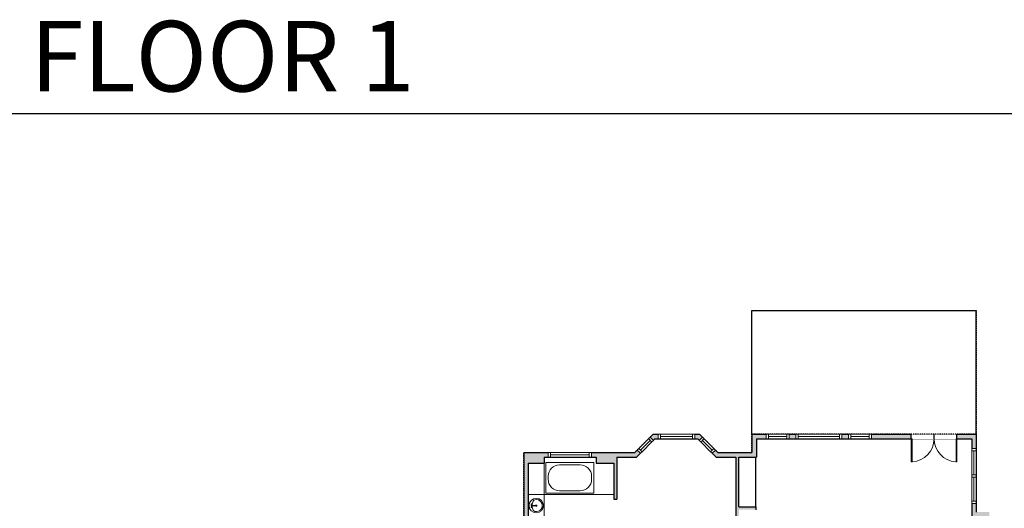
# Model space of a CAD drawing. Units: inches. Extents: x -1876 to 2124, y -3280 to -1480.
# Drawn here: x 151 to 1441, y -2120 to -1480 of the extents above; entities that cross this region are included whole.
import ezdxf

# ---------------------------------------------------------------- set-up
doc = ezdxf.new("R2010")
doc.units = ezdxf.units.IN
doc.linetypes.add('Dash', pattern=[0.23622, 0.11811, -0.11811])
doc.layers.get('0').update_dxf_attribs({"color": 255})
doc.layers.get('Defpoints').update_dxf_attribs({"color": 6, "linetype": 'Dash'})
doc.layers.add('A-DOOR&WINDOWS', color=4, linetype='Continuous', lineweight=9)
doc.layers.add('A-OBJECT', color=2, linetype='Continuous', lineweight=9)
doc.layers.add('A-WALL', color=252, linetype='Continuous')
doc.styles.get("Standard").update_dxf_attribs({"font": 'arial.ttf'})

# ---------------------------------------------------------------- blocks, each defined once
blk = doc.blocks.new('*U58')
at = {"color": 252}
blk.add_wipeout([(-5, 60), (1, 60), (1, 0), (-5, 0)], dxfattribs=at)
at = {"color": 4}
for points in [[(1, 57), (-1.3, 57), (-1.3, 57), (-2.7, 57), (-2.7, 57), (-5, 57), (-5, 60), (1, 60)], [(1, 3), (-1.3, 3), (-1.3, 3), (-2.7, 3), (-2.7, 3), (-5, 3), (-5, 0), (1, 0)]]:
    blk.add_lwpolyline(points, close=True, dxfattribs=at)
at = {"color": 9}
for points in [[(-5, 3), (-5, 57)], [(1, 3), (1, 57)]]:
    blk.add_lwpolyline(points, dxfattribs=at)
blk.add_lwpolyline([(-2, 3), (-2, 57), (-2, 57), (-2, 3)], close=True, dxfattribs=at)
blk = doc.blocks.new('*U53')
at = {"color": 252}
blk.add_wipeout([(-5, 30), (1, 30), (1, 0), (-5, 0)], dxfattribs=at)
at = {"color": 4}
for points in [[(1, 27), (-1.3, 27), (-1.3, 27), (-2.7, 27), (-2.7, 27), (-5, 27), (-5, 30), (1, 30)], [(1, 3), (-1.3, 3), (-1.3, 3), (-2.7, 3), (-2.7, 3), (-5, 3), (-5, 0), (1, 0)]]:
    blk.add_lwpolyline(points, close=True, dxfattribs=at)
at = {"color": 9}
for points in [[(-5, 3), (-5, 27)], [(1, 3), (1, 27)]]:
    blk.add_lwpolyline(points, dxfattribs=at)
blk.add_lwpolyline([(-2, 3), (-2, 27), (-2, 27), (-2, 3)], close=True, dxfattribs=at)
blk = doc.blocks.new('*U238')
blk.add_wipeout([(0, 30), (0, -278), (1238, -278), (1238, 30)]).dxf.layer = 'A-DOOR&WINDOWS'
at = {"color": 0, "linetype": 'ByBlock', "lineweight": -2, "transparency": 33554687}
blk.add_lwpolyline([(51, 1237), (0, 1237), (0, 0), (51, 0)], close=True, dxfattribs=at)
blk.add_arc((0, 0), 1238, 0, 86.8211, dxfattribs=at)
at = {"layer": 'A-WALL', "transparency": 33554687}
for points in [[(0, 0), (0, -248)], [(1238, 0), (1238, -248)]]:
    blk.add_lwpolyline(points, dxfattribs=at)
blk = doc.blocks.new('*U60')
at = {"color": 252}
blk.add_wipeout([(-5, 37.5), (1, 37.5), (1, 0), (-5, 0)], dxfattribs=at)
at = {"color": 4}
for points in [[(1, 34.5), (-1.3, 34.5), (-1.3, 34.5), (-2.7, 34.5), (-2.7, 34.5), (-5, 34.5), (-5, 37.5), (1, 37.5)], [(1, 3), (-1.3, 3), (-1.3, 3), (-2.7, 3), (-2.7, 3), (-5, 3), (-5, 0), (1, 0)]]:
    blk.add_lwpolyline(points, close=True, dxfattribs=at)
at = {"color": 9}
for points in [[(-5, 3), (-5, 34.5)], [(1, 3), (1, 34.5)]]:
    blk.add_lwpolyline(points, dxfattribs=at)
blk.add_lwpolyline([(-2, 3), (-2, 34.5), (-2, 34.5), (-2, 3)], close=True, dxfattribs=at)
blk = doc.blocks.new('*U57')
at = {"color": 252}
blk.add_wipeout([(-5, 48), (1, 48), (1, 0), (-5, 0)], dxfattribs=at)
at = {"color": 4}
for points in [[(1, 45), (-1.3, 45), (-1.3, 45), (-2.7, 45), (-2.7, 45), (-5, 45), (-5, 48), (1, 48)], [(1, 3), (-1.3, 3), (-1.3, 3), (-2.7, 3), (-2.7, 3), (-5, 3), (-5, 0), (1, 0)]]:
    blk.add_lwpolyline(points, close=True, dxfattribs=at)
at = {"color": 9}
for points in [[(-5, 3), (-5, 45)], [(1, 3), (1, 45)]]:
    blk.add_lwpolyline(points, dxfattribs=at)
blk.add_lwpolyline([(-2, 3), (-2, 45), (-2, 45), (-2, 3)], close=True, dxfattribs=at)
blk = doc.blocks.new('*U54')
at = {"color": 252}
blk.add_wipeout([(-5, 24), (1, 24), (1, 0), (-5, 0)], dxfattribs=at)
at = {"color": 4}
for points in [[(1, 21), (-1.3, 21), (-1.3, 21), (-2.7, 21), (-2.7, 21), (-5, 21), (-5, 24), (1, 24)], [(1, 3), (-1.3, 3), (-1.3, 3), (-2.7, 3), (-2.7, 3), (-5, 3), (-5, 0), (1, 0)]]:
    blk.add_lwpolyline(points, close=True, dxfattribs=at)
at = {"color": 9}
for points in [[(-5, 3), (-5, 21)], [(1, 3), (1, 21)]]:
    blk.add_lwpolyline(points, dxfattribs=at)
blk.add_lwpolyline([(-2, 3), (-2, 21), (-2, 21), (-2, 3)], close=True, dxfattribs=at)
blk = doc.blocks.new('*U251')
at = {"color": 0, "linetype": 'ByBlock', "lineweight": -2}
for p, q in [((40, 0), (0, 0)), ((0, 0), (0, -63)), ((40, 0), (40, -63)), ((18, -3), (22, -3)), ((3, -18), (3, -45)), ((37, -18), (37, -45)), ((0, -63), (40, -63)), ((18, -60), (22, -60))]:
    blk.add_line(p, q, dxfattribs=at)
for centre, start, end in [((18, -18), 90, 180), ((22, -18), 0, 90), ((18, -45), 180, 270), ((22, -45), 270, 0)]:
    blk.add_arc(centre, 15, start, end, dxfattribs=at)
blk = doc.blocks.new('*U252')
at = {"color": 252}
blk.add_wipeout([(-5, 57), (1, 57), (1, 0), (-5, 0)], dxfattribs=at)
at = {"color": 4}
for points in [[(1, 54), (-1.3, 54), (-1.3, 54), (-2.7, 54), (-2.7, 54), (-5, 54), (-5, 57), (1, 57)], [(1, 3), (-1.3, 3), (-1.3, 3), (-2.7, 3), (-2.7, 3), (-5, 3), (-5, 0), (1, 0)]]:
    blk.add_lwpolyline(points, close=True, dxfattribs=at)
at = {"color": 9}
for points in [[(-5, 3), (-5, 54)], [(1, 3), (1, 54)]]:
    blk.add_lwpolyline(points, dxfattribs=at)
blk.add_lwpolyline([(-2, 3), (-2, 54), (-2, 54), (-2, 3)], close=True, dxfattribs=at)
blk = doc.blocks.new('*U76')
at = {"layer": 'A-OBJECT', "linetype": 'ByBlock', "lineweight": -2}
for p, q in [((-10, 162), (-10, 51)), ((10, 162), (10, 51))]:
    blk.add_line(p, q, dxfattribs=at)
for centre, radius, start, end in [((0, 0), 241, 90, 270), ((0, 0), 201, 165.3071, 14.6929), ((-95, 19), 105, 120.7927, 162.1904), ((0, -318), 452, 91.2067, 109.2086), ((-51, 162), 12.7, 360, 180), ((-51, 162), 12.7, 180, 360), ((0, 0), 20.6, 360, 180), ((0, 162), 9.52, 360, 180), ((0, 51), 9.52, 180, 360), ((0, 0), 241, 270, 90), ((0, -318), 452, 70.7914, 88.7933), ((51, 162), 12.7, 0, 180), ((51, 162), 12.7, 180, 360), ((95, 19), 105, 17.8096, 59.2073), ((0, 0), 20.6, 180, 360)]:
    blk.add_arc(centre, radius, start, end, dxfattribs=at)

msp = doc.modelspace()

# ---------------------------------------------------------------- hatches: boundary and pattern name
at = {"layer": 'A-WALL'}
h = msp.add_hatch(color=256, dxfattribs=at)
h.dxf.hatch_style = 1
h.paths.add_polyline_path([(1404, -2023), (1110, -2023), (1110, -2047), (1065.5, -2047), (1041.5, -2023), (980.5, -2023), (956.5, -2047), (811, -2047), (811, -2563), (784.6, -2563), (784.6, -2846), (834.6, -2846), (834.6, -2838), (818.6, -2838), (818.6, -2789), (792.6, -2789), (792.6, -2571), (977, -2571), (977, -2563), (945, -2563), (881, -2563), (881, -2503), (977, -2503), (977, -2563), (977, -2571), (983, -2571), (983, -2543), (1161.5, -2543), (1192.6, -2574.1), (1192.6, -2824), (1171.6, -2824), (1171.6, -2832), (1200.6, -2832), (1200.6, -2572), (1255, -2572), (1255, -2604), (1268.5, -2604), (1291.5, -2627), (1364.5, -2627), (1387.5, -2604), (1404, -2604), (1404, -2425.2), (1415.6, -2425.2), (1415.6, -2356.2), (1404, -2356.2), (1404, -2245), (1421, -2245), (1421, -2125), (1404, -2125)])
h.paths.add_polyline_path([(929, -2061), (929, -2108), (933, -2108), (933, -2053), (959, -2053), (983, -2029), (1039, -2029), (1063, -2053), (1089, -2053), (1089, -2249), (1035.5, -2302.5), (1035.5, -2358), (1032.7, -2358), (1032.7, -2362), (1035.5, -2362), (1035.5, -2369), (1047, -2369), (1048.3, -2370.3), (1058.2, -2360.4), (1041.5, -2343.7, -0.57887), (1106.2, -2277.1), (1123.8, -2294.7), (1133.7, -2284.8), (1115, -2266.1), (1115, -2244.1), (1093, -2244.1), (1093, -2179), (1115, -2179), (1115, -2175), (1093, -2175), (1093, -2122), (1115, -2122), (1115, -2118), (1093, -2118), (1093, -2053), (1116, -2053), (1116, -2029), (1398, -2029), (1398, -2131), (1415, -2131), (1415, -2239), (1398, -2239), (1398, -2362.2), (1409.6, -2362.2), (1409.6, -2419.2), (1398, -2419.2), (1398, -2463), (1324, -2463), (1324, -2467), (1398, -2467), (1398, -2598), (1385, -2598), (1362, -2621), (1294, -2621), (1271, -2598), (1261, -2598), (1261, -2549), (1257, -2549), (1257, -2566), (1193, -2566), (1158.3, -2531.3), (1152.5, -2537), (1136.5, -2537), (1136.5, -2518.5), (1141, -2514), (1136.5, -2509.5), (1143.5, -2502.5), (1140.6, -2499.7), (1134, -2506.3), (1134, -2466), (1158.3, -2466), (1166.3, -2474), (1157.6, -2482.7), (1160.5, -2485.5), (1172, -2474), (1135, -2437), (1110, -2462), (1105.5, -2462), (1105.5, -2466), (1130, -2466), (1130, -2516), (1109, -2537), (1079, -2537), (1079, -2466), (1082, -2466), (1082, -2462), (1071, -2462), (1071, -2466), (1075, -2466), (1075, -2535), (981, -2535), (981, -2466), (1039, -2466), (1039, -2462), (981, -2462), (981, -2406), (965, -2406), (965, -2402), (961, -2402), (961, -2411), (977, -2411), (977, -2499), (873, -2499), (873, -2503), (877, -2503), (877, -2567), (817, -2567), (817, -2503), (849, -2503), (849, -2499), (817, -2499), (817, -2360), (961, -2360), (961, -2370), (965, -2370), (965, -2369), (969, -2369), (969, -2362), (972.7, -2362), (972.7, -2358), (969, -2358), (969, -2310.9), (967.7, -2309), (964.4, -2311.3), (965, -2312.1), (965, -2355), (817, -2355), (817, -2285), (946, -2285), (947.2, -2286.8), (950.5, -2284.5), (947.4, -2280), (933, -2280), (933, -2143), (929, -2143), (929, -2196), (914, -2196), (914, -2207.1), (929, -2222.1), (929, -2239), (903.5, -2264.5), (879, -2240), (874.4, -2240), (874.4, -2245), (879, -2245), (879, -2280), (817, -2280), (817, -2245), (850.4, -2245), (850.4, -2240), (845, -2240), (845, -2235.9), (841, -2235.9), (841, -2240), (817, -2240), (817, -2199), (841, -2199), (841, -2207.9), (845, -2207.9), (845, -2194), (817, -2194), (817, -2061), (838, -2061), (838, -2053), (906, -2053), (906, -2061)], flags=16)
h.paths.add_polyline_path([(1285, -2460.7), (1281, -2460.7), (1281, -2471), (1261, -2471), (1261, -2427), (1281, -2427), (1281, -2432.7), (1285, -2432.7)], flags=0)
h.paths.add_polyline_path([(979.6, -2824), (953.6, -2824), (953.6, -2838), (930.6, -2838), (930.6, -2846), (961.6, -2846), (961.6, -2832), (979.6, -2832)], flags=17)
h.paths.add_polyline_path([(1200.6, -2876.4), (1184.9, -2876.4), (1184.9, -2894), (1200.6, -2894)])

# ---------------------------------------------------------------- linework, layer by layer
at = {"layer": 'A-OBJECT'}
for p, q in [((838, -2061), (838, -2132)), ((817, -2102), (929, -2102))]:
    msp.add_line(p, q, dxfattribs=at)
at = {"layer": 'A-WALL'}
for p, q in [((1110, -1861), (1404, -1861)), ((1110, -2023), (1110, -1861)), ((1404, -2023), (1404, -1861)), ((980.5, -2023), (956.5, -2047)), ((980.5, -2023), (1041.5, -2023)), ((1041.5, -2023), (1065.5, -2047)), ((1110, -2023), (1110, -2047)), ((1110, -2023), (1404, -2023)), ((1404, -2023), (1404, -2125)), ((983, -2029), (959, -2053)), ((983, -2029), (1039, -2029)), ((1039, -2029), (1063, -2053)), ((1116, -2029), (1398, -2029)), ((1116, -2029), (1116, -2053)), ((1398, -2029), (1398, -2131)), ((811, -2047), (811, -2563)), ((811, -2047), (956.5, -2047)), ((1065.5, -2047), (1110, -2047)), ((817, -2061), (838, -2061)), ((817, -2061), (817, -2194)), ((838, -2053), (906, -2053)), ((838, -2053), (838, -2061)), ((906, -2053), (906, -2061)), ((906, -2061), (929, -2061)), ((929, -2061), (929, -2108)), ((933, -2053), (933, -2108)), ((933, -2053), (959, -2053)), ((1063, -2053), (1089, -2053)), ((1089, -2053), (1089, -2249)), ((1093, -2053), (1116, -2053)), ((1093, -2118), (1093, -2053)), ((929, -2108), (933, -2108)), ((1093, -2118), (1115, -2118)), ((1115, -2118), (1115, -2122))]:
    msp.add_line(p, q, dxfattribs=at)
msp.add_lwpolyline([(1115, -2118), (1115, -2053)], dxfattribs=at)
at = {"layer": 'Defpoints', "color": 255, "linetype": 'Continuous', "elevation": 0}
msp.add_lwpolyline([(124, -1602.6), (2124, -1602.6), (2124, -3280), (124, -3280)], close=True, dxfattribs=at)
at = {"layer": 'Defpoints'}
for points in [[(811, -2047), (956.5, -2047), (980.5, -2023), (1041.5, -2023), (1065.5, -2047), (1110, -2047), (1110, -2023), (1404, -2023), (1404, -2125)], [(811, -2571), (811, -2047)]]:
    msp.add_lwpolyline(points, dxfattribs=at)

# ---------------------------------------------------------------- block references
at = {"layer": 'A-OBJECT', "transparency": 33554687, "rotation": 270}
msp.add_blockref('*U251', (903, -2060), dxfattribs=at)
at = {"layer": 'A-OBJECT', "transparency": 33554687, "xscale": 0.03935794656299858, "yscale": 0.03935794656299858, "zscale": 0.03935794656299858, "rotation": 90}
msp.add_blockref('*U76', (827.5, -2116.5), dxfattribs=at)

# ---------------------------------------------------------------- texts
at = {"layer": 'Defpoints', "linetype": 'Continuous', "insert": (104.5, -1573.9, 0), "char_height": 92.408, "width": 623.405, "attachment_point": 7}
msp.add_mtext('\\pxqc;FLOOR 1', dxfattribs=at)

# ---------------------------------------------------------------- next in the draw order: block references
at = {"layer": 'A-DOOR&WINDOWS', "transparency": 33554687, "rotation": 270}
for name, p in [('*U57', (987.1, -2028, 0)), ('*U58', (1167.7, -2028, 0)), ('*U53', (1236.6, -2028, 0)), ('*U252', (843, -2052, 0))]:
    msp.add_blockref(name, p, dxfattribs=at)
at = {"layer": 'A-DOOR&WINDOWS', "transparency": 33554687, "xscale": -1, "rotation": 90}
msp.add_blockref('*U53', (1158.7, -2028, 0), dxfattribs=at)
at = {"layer": 'A-DOOR&WINDOWS', "transparency": 33554687, "xscale": 0.02422732627077181, "yscale": 0.02422732627077181, "zscale": 0.02422732627077181, "rotation": 180}
msp.add_blockref('*U238', (1378.7, -2029), dxfattribs=at)
at = {"layer": 'A-DOOR&WINDOWS', "transparency": 33554687}
msp.add_blockref('*U60', (1403, -2113.8), dxfattribs=at)

# ---------------------------------------------------------------- next in the draw order: block references
at = {"layer": 'A-DOOR&WINDOWS', "transparency": 33554687, "xscale": -0.02422732627077181, "yscale": 0.02422732627077181, "zscale": 0.02422732627077181, "rotation": 180}
msp.add_blockref('*U238', (1318.7, -2029), dxfattribs=at)
at = {"layer": 'A-DOOR&WINDOWS', "transparency": 33554687, "xscale": -1, "rotation": 135.0000000000001}
msp.add_blockref('*U54', (980.3, -2030.3, 0), dxfattribs=at)
at = {"layer": 'A-DOOR&WINDOWS', "transparency": 33554687, "rotation": 225}
msp.add_blockref('*U54', (1041.7, -2030.3, 0), dxfattribs=at)
at = {"layer": 'A-DOOR&WINDOWS', "transparency": 33554687}
msp.add_blockref('*U60', (1403, -2079.3), dxfattribs=at)

# ---------------------------------------------------------------- next in the draw order: linework, layer by layer
at = {"layer": 'Defpoints'}
msp.add_lwpolyline([(1110, -1861), (1404, -1861), (1404, -2023), (1110, -2023)], close=True, dxfattribs=at)

doc.saveas('drawing.dxf')
